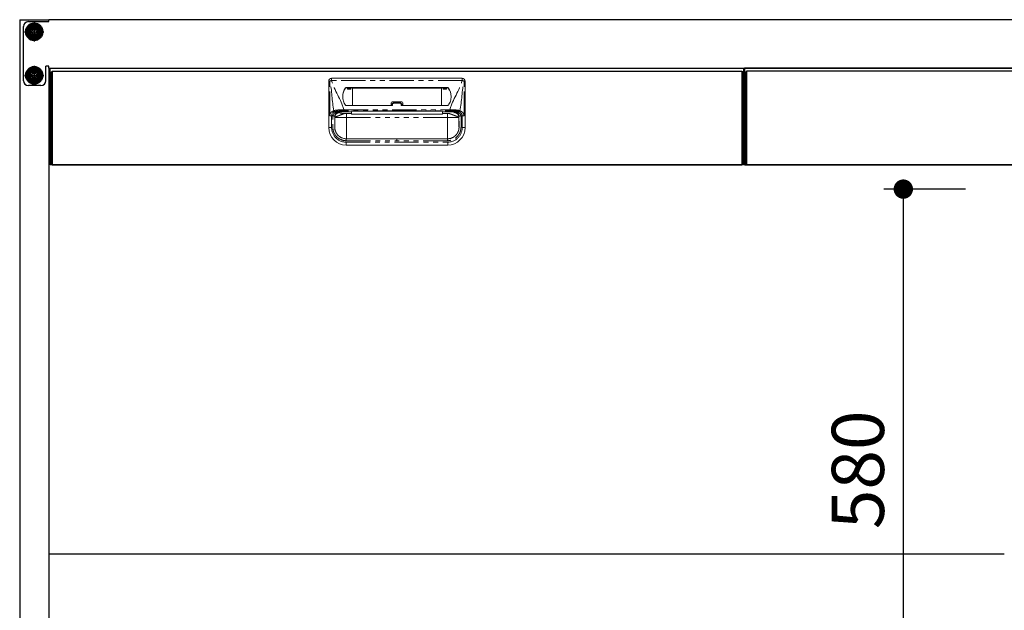
# Model space of a CAD drawing. Units: millimetres. Extents: x 1180 to 7453, y 1022 to 5255.
# Drawn here: x 2834 to 3852, y 1640 to 2250 of the extents above; entities that cross this region are included whole.
import ezdxf

# ---------------------------------------------------------------- set-up
doc = ezdxf.new("R2010")
doc.units = ezdxf.units.MM
doc.header["$LTSCALE"] = 20
for name, pattern in [('AM_ISO08W050', [18, 12, -1.5, 3, -1.5]), ('AM_ISO08W050x2', [9, 6, -0.75, 1.5, -0.75]), ('PHANTOM', [2.5, 1.25, -0.25, 0.25, -0.25, 0.25, -0.25])]:
    doc.linetypes.add(name, pattern=pattern)
for name, color, linetype in [('1', 75, 'Continuous'), ('2', 151, 'Continuous'), ('3', 33, 'Continuous'), ('PV', 7, 'Continuous'), ('背板', 156, 'Continuous')]:
    doc.layers.add(name, color=color, linetype=linetype)
for name, color, linetype, lineweight in [('AM_0N', 7, 'Continuous', 50), ('AM_7N', 4, 'AM_ISO08W050', 25), ('dimension', 9, 'Continuous', 9)]:
    doc.layers.add(name, color=color, linetype=linetype, lineweight=lineweight)
doc.dimstyles.new('Standard$0', dxfattribs={"dimscale": 20, "dimtxt": 2.7, "dimasz": 1, "dimexe": 1, "dimexo": 2, "dimgap": 1, "dimtad": 1, "dimdec": 4, "dimdsep": 46, "dimtxsty": 'Standard', "dimblk": 'DOT', "dimcen": 0, "dimazin": 2, "dimtm": 1e-09, "dimtfac": 1, "dimtdec": 4, "dimtmove": 0, "dimatfit": 1, "dimldrblk": 'OPEN30', "dimfxl": 1, "dimtolj": 1, "dimarcsym": 0})

# ---------------------------------------------------------------- blocks, each defined once
blk = doc.blocks.new('_Dot')
at = {"color": 0, "linetype": 'ByBlock', "lineweight": -2}
blk.add_line((-0.5, 0), (-1, 0), dxfattribs=at)
at = {"color": 0, "linetype": 'ByBlock', "const_width": 0.5}
blk.add_lwpolyline([(-0.25, 0, 1), (0.25, 0, 1)], format="xyb", close=True, dxfattribs=at)
blk = doc.blocks.new('*D78')
at = {"layer": 'Defpoints', "color": 0, "ltscale": 8, "transparency": 16777216}
for p in [(0, 580), (-104.4, 0), (69.6, 0)]:
    blk.add_point(p, dxfattribs=at)
at = {"layer": 'dimension', "color": 0, "lineweight": -2, "ltscale": 8, "transparency": 16777216}
for p, q in [((-40, 580), (-124.4, 580)), ((-104.4, 560), (-104.4, 20)), ((29.6, 0), (-124.4, 0))]:
    blk.add_line(p, q, dxfattribs=at)
at = {"layer": 'dimension', "color": 0, "lineweight": -2, "ltscale": 8, "transparency": 16777216, "xscale": 20, "yscale": 20, "zscale": 20}
for p, rotation in [((-104.4, 580), 90), ((-104.4, 0), 270)]:
    blk.add_blockref('_Dot', p, dxfattribs=dict(at, rotation=rotation))
at = {"layer": 'dimension', "color": 0, "ltscale": 8, "transparency": 16777216, "insert": (-151.4, 290), "char_height": 54, "attachment_point": 5, "rotation": 90}
blk.add_mtext('\\A1;580', dxfattribs=at)
blk = doc.blocks.new('_Open30')
at = {"color": 0, "linetype": 'ByBlock', "lineweight": -2}
for p, q in [((-1, 0.268), (0, 0)), ((0, 0), (-1, -0.268)), ((0, 0), (-1, 0))]:
    blk.add_line(p, q, dxfattribs=at)
blk = doc.blocks.new('A$C19DF283F')
at = {"ltscale": 8}
blk.add_line((0, 100), (717, 100), dxfattribs=at)
for p, q in [((1, 96), (1, 1)), ((1, 96), (2, 96)), ((2, 97), (715, 97)), ((2, 97), (2, 0)), ((715, 97), (715, 0)), ((716, 96), (715, 96)), ((716, 96), (716, 1)), ((1, 1), (2, 1)), ((715, 1), (716, 1)), ((2, 0), (715, 0))]:
    blk.add_line(p, q)
at = {"color": 7, "linetype": 'Continuous', "lineweight": 15}
for p, q in [((288, 38.5), (288, 86.5)), ((426, 89.5), (291, 89.5)), ((429, 38.5), (429, 86.5)), ((411.2, 79.8), (305.8, 79.8)), ((312.5, 79.5), (305.8, 79.5)), ((306.8, 79.5), (307.3, 79.3)), ((307.3, 78.1), (310.7, 78.1)), ((311.3, 79.5), (310.8, 79.3)), ((312.5, 79.3), (312.5, 79.5)), ((312.5, 61.5), (312.5, 79.3)), ((404.5, 79.3), (312.5, 79.3)), ((404.5, 79.5), (411.2, 79.5)), ((404.5, 79.3), (404.5, 79.5)), ((404.5, 61.5), (404.5, 79.3)), ((405.7, 79.5), (406.2, 79.3)), ((409.7, 78.1), (406.3, 78.1)), ((410.2, 79.5), (409.7, 79.3)), ((305.7, 61.5), (354, 61.5)), ((352.5, 64), (352.5, 61.5)), ((353.5, 65), (363.5, 65)), ((353.5, 62.2), (353.5, 61.5)), ((355.5, 64.2), (361.5, 64.2)), ((411.3, 61.5), (363, 61.5)), ((363.5, 62.2), (363.5, 61.5)), ((364.5, 64), (364.5, 61.5)), ((311.5, 53), (306.3, 53)), ((311.5, 55.4), (311.5, 55.4)), ((311.5, 55), (311.5, 53)), ((311.5, 52.4), (311.5, 53)), ((311.5, 52.4), (405.5, 52.4)), ((358.5, 55.4), (405.5, 55.4)), ((405.5, 55.4), (405.5, 55.4)), ((405.5, 55), (405.5, 53)), ((405.5, 53), (410.7, 53)), ((405.5, 52.4), (405.5, 53)), ((426, 50.7), (424.7, 50.7)), ((419.1, 30.4), (419.6, 30.9)), ((419.6, 30.9), (419.2, 30.5)), ((300.8, 28.3), (299.9, 28.8)), ((306, 20.5), (411, 20.5)), ((358.5, 27), (306.2, 27)), ((358.5, 27), (410.7, 27))]:
    blk.add_line(p, q, dxfattribs=at)
at = {"color": 8, "linetype": 'PHANTOM', "lineweight": 0}
for p, q in [((288, 86.5), (289, 86.5)), ((289, 50.7), (289, 86.5)), ((291, 87.2), (291, 89.5)), ((426, 87.2), (291, 87.2)), ((426, 87.2), (426, 89.5)), ((428, 50.7), (428, 86.5)), ((429, 86.5), (428, 86.5)), ((305.3, 79.6), (305.3, 79.3)), ((305.8, 79.5), (305.8, 79.8)), ((307.3, 79.3), (310.8, 79.3)), ((409.7, 79.3), (406.2, 79.3)), ((411.2, 79.5), (411.2, 79.8)), ((411.7, 79.6), (411.7, 79.3)), ((354, 61.5), (354, 62.3)), ((355.5, 64.2), (355.5, 63.8)), ((361.5, 63.8), (355.5, 63.8)), ((361.5, 64.2), (361.5, 63.8)), ((363, 61.5), (363, 62.3)), ((299.2, 55), (299.2, 55)), ((299.2, 55), (299.3, 54.1)), ((303.3, 55), (311.5, 55)), ((303.7, 55.7), (303.7, 57)), ((303.7, 57), (413.3, 57)), ((358.5, 55.7), (303.7, 55.7)), ((306.3, 53), (306.3, 49)), ((358.5, 55.7), (413.3, 55.7)), ((358.5, 55.4), (358.5, 55.4)), ((413.7, 55), (405.5, 55)), ((410.7, 53), (410.7, 49)), ((413.3, 55.7), (413.3, 57)), ((417.8, 55), (417.7, 54.1)), ((417.8, 55), (417.8, 55)), ((291, 38.5), (291, 50.7)), ((294.2, 50), (294.2, 39)), ((294.3, 49.1), (294.2, 50)), ((294.3, 49), (294.3, 49.1)), ((306.3, 49), (358.5, 49)), ((410.7, 49), (358.5, 49)), ((422.7, 50), (422.7, 39)), ((422.7, 49.1), (422.7, 50)), ((422.7, 49), (422.7, 49.1)), ((426, 38.5), (426, 50.7)), ((288, 38.5), (291, 38.5)), ((429, 38.5), (426, 38.5)), ((306, 23.5), (411, 23.5)), ((306, 20.5), (306, 23.5)), ((306.2, 25), (358.5, 25)), ((410.7, 25), (358.5, 25)), ((411, 20.5), (411, 23.5))]:
    blk.add_line(p, q, dxfattribs=at)
at = {"ltscale": 8}
blk.add_lwpolyline([(0, 100), (717, 100), (717, 0), (0, 0)], close=True, dxfattribs=at)
at = {"color": 7, "linetype": 'Continuous', "lineweight": 15, "flags": 128}
blk.add_lwpolyline([(311.5, 55.4), (321.9, 55.4), (358.5, 55.4)], dxfattribs=at)
at = {"color": 8, "linetype": 'PHANTOM', "lineweight": 0, "flags": 128}
for points in [[(358.5, 55.4), (356.5, 55.4), (348.5, 55.4), (316.5, 55.4), (311.5, 55.4)], [(358.5, 55.4), (360.5, 55.4), (368.5, 55.4), (400.5, 55.4), (405.5, 55.4)]]:
    blk.add_lwpolyline(points, dxfattribs=at)
at = {"color": 7, "linetype": 'Continuous', "lineweight": 15}
for centre, radius, start, end in [((291, 86.5), 3, 90, 180), ((426, 86.5), 3, 0, 90), ((316.9, 71), 14.4, 143.3282, 181.2597), ((316.9, 70.7), 14.4, 143.3322, 179.4707), ((305.8, 79.3), 0.504, 89.8016, 143.1606), ((305.8, 79), 0.504, 89.8014, 143.1612), ((411.2, 79.3), 0.504, 36.8394, 90.1984), ((411.2, 79), 0.504, 36.8388, 90.1986), ((400.1, 71), 14.4, 358.7403, 36.6718), ((400.1, 70.7), 14.4, 0.5293, 36.6678), ((305.7, 62), 0.5, 216.5681, 270), ((353.5, 64), 1, 90, 180), ((363.5, 64), 1, 0, 90), ((411.3, 62), 0.5, 270, 323.4319), ((306, 38.5), 18, 180, 270), ((411, 38.5), 18, 270, 0)]:
    blk.add_arc(centre, radius, start, end, dxfattribs=at)
at = {"color": 8, "linetype": 'PHANTOM', "lineweight": 0}
for centre, radius, start, end in [((293.7, 75.8), 11.7, 103.5672, 113.7361), ((423.3, 75.8), 11.7, 66.2639, 76.4328), ((353.9, 61.7), 0.66, 79.6224, 125.258), ((363.1, 61.7), 0.66, 54.742, 100.3776), ((298.3, 56.5), 1.14, 169.9652, 230.9766), ((418.7, 56.5), 1.14, 309.0234, 10.0348), ((306, 38.5), 15, 180, 270), ((411, 38.5), 15, 270, 0)]:
    blk.add_arc(centre, radius, start, end, dxfattribs=at)
at = {"color": 7, "linetype": 'Continuous', "lineweight": 15}
for centre, start_param, end_param in [((307.3, 77.2), -1.128751, -0.01188), ((310.8, 77.2), 0.01188, 1.128751), ((406.2, 77.2), -1.128751, -0.01188), ((409.7, 77.2), 0.01188, 1.128751)]:
    blk.add_ellipse(centre, major_axis=(0, 2.1), ratio=0.026186, start_param=start_param, end_param=end_param, dxfattribs=at)
at = {"ltscale": 8}
blk.add_ellipse((717, 72), major_axis=(0, 5), ratio=0.2, start_param=3.141593, end_param=6.283185, dxfattribs=at)
at = {"color": 8, "linetype": 'PHANTOM', "lineweight": 0}
for points in [[(293.3, 56), (291.2, 65.8), (291.6, 76.8), (289, 86.5)], [(423.7, 56), (425.8, 65.8), (425.4, 76.8), (428, 86.5)], [(298.5, 55.6), (298.5, 55.6), (298.5, 55.6), (298.5, 55.6)], [(299.2, 55), (299.2, 55.2), (299.2, 55.5), (299.2, 55.7)], [(303.3, 55), (301.9, 55), (300.6, 55), (299.2, 55)], [(413.7, 55), (415.1, 55), (416.4, 55), (417.8, 55)], [(418.5, 55.6), (418.5, 55.6), (418.5, 55.6), (418.5, 55.6)]]:
    blk.add_open_spline(points, degree=3, dxfattribs=at)
for points, knots in [([(303.7, 57), (303.7, 57.1), (303.7, 57.2), (303.6, 57.3), (300.9, 67.6), (293.7, 76.8), (291, 87.2)], [0.6781454, 0.6781454, 0.6781454, 0.6781454, 0.6811088, 0.6811088, 0.6811088, 1, 1, 1, 1]), ([(413.3, 57), (413.3, 57.1), (413.3, 57.2), (413.4, 57.3), (416.1, 67.6), (423.3, 76.8), (426, 87.2)], [0.6781454, 0.6781454, 0.6781454, 0.6781454, 0.6811088, 0.6811088, 0.6811088, 1, 1, 1, 1]), ([(354, 62.3), (354, 62.5), (354, 62.7), (354.2, 63.1), (354.3, 63.2), (354.5, 63.4), (354.6, 63.5), (354.8, 63.6), (354.8, 63.6), (355, 63.7), (355.1, 63.7), (355.3, 63.8), (355.4, 63.8), (355.5, 63.8)], [0, 0, 0, 0, 0.25, 0.25, 0.5, 0.5, 0.625, 0.625, 0.75, 0.75, 0.875, 0.875, 1, 1, 1, 1]), ([(363, 62.3), (363, 62.5), (363, 62.7), (362.8, 63.1), (362.7, 63.2), (362.5, 63.4), (362.4, 63.5), (362.2, 63.6), (362.2, 63.6), (362, 63.7), (361.9, 63.7), (361.7, 63.8), (361.6, 63.8), (361.5, 63.8)], [0, 0, 0, 0, 0.25, 0.25, 0.5, 0.5, 0.625, 0.625, 0.75, 0.75, 0.875, 0.875, 1, 1, 1, 1]), ([(289, 50.7), (289, 51.3), (289.2, 52), (289.6, 53.2), (290, 53.7), (290.8, 54.5), (291.2, 54.9), (292.3, 55.5), (292.8, 55.7), (293.3, 56)], [0, 0, 0, 0, 0.25, 0.25, 0.5, 0.5, 0.75, 0.75, 1, 1, 1, 1]), ([(298.5, 55.6), (298.5, 55.6), (298.5, 55.6), (298.5, 55.6), (298.4, 55.6), (298.4, 55.6), (298.3, 55.5), (298.2, 55.5), (298.1, 55.5), (297.9, 55.5), (297.7, 55.4), (297.3, 55.3), (296.9, 55.2), (296.3, 55), (296, 54.8), (295.3, 54.6), (295, 54.4), (294.4, 54), (294.2, 53.8), (293.6, 53.3), (293.4, 53.1), (293, 52.6), (292.9, 52.5), (292.7, 52.2), (292.7, 52), (292.5, 51.6), (292.4, 51.4), (292.3, 51.1), (292.3, 50.9), (292.3, 50.7)], [0, 0, 0, 0, 0.007813, 0.007813, 0.015625, 0.015625, 0.03125, 0.03125, 0.0625, 0.0625, 0.125, 0.125, 0.25, 0.25, 0.375, 0.375, 0.5, 0.5, 0.625, 0.625, 0.75, 0.75, 0.8125, 0.8125, 0.875, 0.875, 0.9375, 0.9375, 1, 1, 1, 1]), ([(297.2, 56.7), (296.5, 56.7), (295.8, 56.6), (294.8, 56.4), (294.5, 56.4), (294.1, 56.2), (293.9, 56.2), (293.6, 56.1), (293.5, 56), (293.3, 56)], [0, 0, 0, 0, 0.5, 0.5, 0.75, 0.75, 0.875, 0.875, 1, 1, 1, 1]), ([(293.3, 56), (293.4, 55.9), (293.4, 55.8), (293.5, 55.6), (293.5, 55.5), (293.7, 55.4), (293.7, 55.3), (293.9, 55.2), (293.9, 55.1), (294, 55.1)], [0, 0, 0, 0, 0.25, 0.25, 0.5, 0.5, 0.75, 0.75, 1, 1, 1, 1]), ([(294.3, 50.5), (294.3, 50.9), (294.4, 51.3), (294.5, 51.8), (294.6, 52), (294.7, 52.3), (294.8, 52.5), (295, 52.9), (295.2, 53.2), (295.5, 53.6), (295.6, 53.7), (295.8, 53.9), (295.9, 54), (296.2, 54.3), (296.4, 54.5), (296.8, 54.8), (297, 54.9), (297.5, 55.2), (297.7, 55.3), (298, 55.4), (298.1, 55.4), (298.3, 55.5), (298.3, 55.5), (298.4, 55.5), (298.4, 55.6), (298.5, 55.6), (298.5, 55.6), (298.5, 55.6), (298.5, 55.6), (298.5, 55.6)], [0, 0, 0, 0, 0.125, 0.125, 0.1875, 0.1875, 0.25, 0.25, 0.375, 0.375, 0.4375, 0.4375, 0.5, 0.5, 0.625, 0.625, 0.75, 0.75, 0.875, 0.875, 0.9375, 0.9375, 0.96875, 0.96875, 0.984375, 0.984375, 0.992187, 0.992187, 1, 1, 1, 1]), ([(294.2, 50), (294.2, 50), (294.2, 50), (294.2, 50), (294.2, 50.1), (294.3, 50.3), (294.3, 50.5), (294.4, 51.1), (294.6, 51.9), (295.1, 52.8), (295.7, 53.5), (296.4, 54.2), (297.1, 54.5), (297.7, 54.7), (298.1, 54.8), (298.5, 54.9), (298.8, 55), (299.1, 55), (299.2, 55)], [0, 0, 0, 0, 0.003947, 0.007887, 0.015761, 0.031485, 0.062868, 0.125626, 0.250614, 0.383966, 0.500148, 0.628155, 0.749792, 0.800069, 0.850411, 0.900634, 0.950555, 1, 1, 1, 1]), ([(299.3, 54.1), (298.7, 54.1), (298.1, 53.9), (297.2, 53.6), (296.9, 53.4), (296.3, 53.1), (296, 52.8), (295.6, 52.4), (295.3, 52.1), (295, 51.5), (294.8, 51.2), (294.4, 50.3), (294.3, 49.7), (294.3, 49.1)], [0, 0, 0, 0, 0.25, 0.25, 0.375, 0.375, 0.5, 0.5, 0.625, 0.625, 0.75, 0.75, 1, 1, 1, 1]), ([(303.7, 57), (303.6, 57), (303.4, 57), (303.2, 57), (303, 57), (302.6, 56.9), (302.3, 56.9), (301.5, 56.9), (300.9, 56.9), (299.8, 56.9), (299.3, 56.8), (298.2, 56.8), (297.7, 56.8), (297.2, 56.7)], [0, 0, 0, 0, 0.0625, 0.0625, 0.125, 0.125, 0.25, 0.25, 0.5, 0.5, 0.75, 0.75, 1, 1, 1, 1]), ([(298.5, 55.6), (298.6, 55.6), (298.7, 55.6), (298.8, 55.6), (298.8, 55.6)], [0, 0, 0, 0, 0.500626, 1, 1, 1, 1]), ([(298.8, 55.6), (298.8, 55.6), (298.9, 55.7), (299, 55.7), (299.1, 55.7), (299.2, 55.7), (299.2, 55.7), (299.2, 55.7)], [0, 0, 0, 0, 0.249344, 0.499405, 0.749817, 0.874973, 1, 1, 1, 1]), ([(299.2, 55.7), (300, 55.7), (300.7, 55.7), (302.2, 55.7), (302.9, 55.7), (303.7, 55.7)], [0, 0, 0, 0, 0.5, 0.5, 1, 1, 1, 1]), ([(299.3, 54.1), (299.3, 54), (299.3, 54), (299.3, 53.9), (299.3, 53.9), (299.4, 53.8), (299.4, 53.8), (299.5, 53.7), (299.7, 53.6), (300, 53.6), (300.4, 53.5), (300.8, 53.4), (301.2, 53.3), (301.6, 53.3), (302, 53.2), (302.4, 53.2), (302.8, 53.2), (303.3, 53.1), (303.8, 53.1), (304.1, 53.1), (304.3, 53.1)], [0, 0, 0, 0, 0.063758, 0.127516, 0.161788, 0.197019, 0.233247, 0.270506, 0.359204, 0.445764, 0.53104, 0.615926, 0.664332, 0.712322, 0.760046, 0.807657, 0.855305, 0.903146, 0.951328, 1, 1, 1, 1]), ([(358.5, 55.7), (358.5, 55.7), (358.5, 55.6), (358.5, 55.6), (358.5, 55.5), (358.5, 55.4), (358.5, 55.4)], [0.000096105, 0.000096105, 0.000096105, 0.000096105, 0.002285469, 0.002285469, 0.002285469, 0.004231251, 0.004231251, 0.004231251, 0.004231251]), ([(413.3, 57), (413.4, 57), (413.6, 57), (413.8, 57), (414, 57), (414.4, 56.9), (414.7, 56.9), (415.5, 56.9), (416.1, 56.9), (417.2, 56.9), (417.7, 56.8), (418.8, 56.8), (419.3, 56.8), (419.8, 56.7)], [0, 0, 0, 0, 0.0625, 0.0625, 0.125, 0.125, 0.25, 0.25, 0.5, 0.5, 0.75, 0.75, 1, 1, 1, 1]), ([(417.8, 55.7), (417.6, 55.7), (417.4, 55.7), (417, 55.7), (416.7, 55.7), (416.3, 55.7), (415.9, 55.7), (415.6, 55.7), (415.2, 55.7), (414.8, 55.7), (414.4, 55.7), (413.9, 55.7), (413.5, 55.7), (413.3, 55.7)], [0, 0, 0, 0, 0.083335, 0.16667, 0.250005, 0.333341, 0.416676, 0.500012, 0.583348, 0.666684, 0.75002, 0.87501, 1, 1, 1, 1]), ([(417.5, 53.7), (417.6, 53.8), (417.6, 53.8), (417.7, 53.9), (417.7, 53.9), (417.7, 54), (417.7, 54), (417.7, 54.1)], [0, 0, 0, 0, 0.5, 0.5, 0.75, 0.75, 1, 1, 1, 1]), ([(422.7, 49.1), (422.7, 49.1), (422.7, 49.1), (422.7, 49.1), (422.7, 49.1), (422.7, 49.1), (422.7, 49.2), (422.7, 49.2), (422.7, 49.3), (422.6, 49.5), (422.6, 49.7), (422.6, 49.8), (422.5, 50.3), (422.4, 50.6), (422.2, 51.2), (422, 51.5), (421.7, 52.1), (421.4, 52.4), (421, 52.8), (420.7, 53.1), (420.1, 53.4), (419.8, 53.6), (418.9, 53.9), (418.3, 54.1), (417.7, 54.1)], [0, 0, 0, 0, 0.000977, 0.000977, 0.001953, 0.003906, 0.007813, 0.015625, 0.03125, 0.0625, 0.0625, 0.125, 0.125, 0.25, 0.25, 0.375, 0.375, 0.5, 0.5, 0.625, 0.625, 0.75, 0.75, 1, 1, 1, 1]), ([(418.2, 55.6), (418.2, 55.6), (418.1, 55.7), (418, 55.7), (417.9, 55.7), (417.8, 55.7), (417.8, 55.7)], [0, 0, 0, 0, 0.274732, 0.534174, 0.776419, 1, 1, 1, 1]), ([(417.8, 55.7), (417.8, 55.6), (417.8, 55.3), (417.8, 55.1), (417.8, 55)], [0, 0, 0, 0, 0.516567, 1, 1, 1, 1]), ([(417.8, 55), (417.8, 55), (418, 55), (418.2, 55), (418.4, 54.9), (418.5, 54.9), (418.8, 54.9), (419, 54.8), (419.3, 54.7), (419.5, 54.7), (419.8, 54.6), (420.1, 54.4), (420.3, 54.3), (420.6, 54.1), (420.8, 54), (421, 53.8), (421.2, 53.6), (421.3, 53.5), (421.5, 53.2), (421.7, 53), (421.9, 52.8), (422, 52.5), (422.2, 52.3), (422.3, 52), (422.4, 51.8), (422.5, 51.7), (422.5, 51.5), (422.5, 51.4), (422.6, 51.4), (422.6, 51.2), (422.6, 51), (422.7, 50.8), (422.7, 50.6), (422.7, 50.4), (422.7, 50.3), (422.7, 50.2), (422.7, 50), (422.7, 50)], [0, 0, 0, 0, 0.025193, 0.05021, 0.074735, 0.098533, 0.121845, 0.161395, 0.19911, 0.225412, 0.251274, 0.301823, 0.351974, 0.376718, 0.401271, 0.450824, 0.487894, 0.512608, 0.524973, 0.599585, 0.625354, 0.638237, 0.703172, 0.741742, 0.754628, 0.780421, 0.799839, 0.806323, 0.820646, 0.834984, 0.863826, 0.892712, 0.931245, 0.936117, 0.95094, 0.97588, 1, 1, 1, 1]), ([(418.5, 55.6), (418.4, 55.6), (418.3, 55.6), (418.2, 55.6), (418.2, 55.6)], [0, 0, 0, 0, 0.511642, 1, 1, 1, 1]), ([(418.5, 55.6), (418.5, 55.6), (418.5, 55.6), (418.5, 55.6), (418.6, 55.6), (418.6, 55.6), (418.7, 55.5), (418.8, 55.5), (418.9, 55.5), (419.1, 55.5), (419.3, 55.4), (419.7, 55.3), (420.1, 55.2), (420.7, 55), (421, 54.8), (421.7, 54.6), (422, 54.4), (422.6, 54), (422.8, 53.8), (423.4, 53.3), (423.6, 53.1), (424, 52.6), (424.1, 52.5), (424.3, 52.2), (424.3, 52), (424.5, 51.6), (424.6, 51.4), (424.7, 51.1), (424.7, 50.9), (424.7, 50.7)], [0, 0, 0, 0, 0.007813, 0.007813, 0.015625, 0.015625, 0.03125, 0.03125, 0.0625, 0.0625, 0.125, 0.125, 0.25, 0.25, 0.375, 0.375, 0.5, 0.5, 0.625, 0.625, 0.75, 0.75, 0.8125, 0.8125, 0.875, 0.875, 0.9375, 0.9375, 1, 1, 1, 1]), ([(422.7, 50.5), (422.7, 50.9), (422.6, 51.3), (422.5, 51.8), (422.4, 52), (422.3, 52.3), (422.2, 52.5), (422, 52.9), (421.8, 53.2), (421.5, 53.6), (421.4, 53.7), (421.2, 53.9), (421.1, 54), (420.8, 54.3), (420.6, 54.5), (420.2, 54.8), (420, 54.9), (419.5, 55.2), (419.3, 55.3), (419, 55.4), (418.9, 55.4), (418.7, 55.5), (418.7, 55.5), (418.6, 55.5), (418.6, 55.6), (418.5, 55.6), (418.5, 55.6), (418.5, 55.6), (418.5, 55.6), (418.5, 55.6)], [0, 0, 0, 0, 0.125, 0.125, 0.1875, 0.1875, 0.25, 0.25, 0.375, 0.375, 0.4375, 0.4375, 0.5, 0.5, 0.625, 0.625, 0.75, 0.75, 0.875, 0.875, 0.9375, 0.9375, 0.96875, 0.96875, 0.984375, 0.984375, 0.992187, 0.992187, 1, 1, 1, 1]), ([(419.8, 56.7), (420.5, 56.7), (421.2, 56.6), (422.2, 56.4), (422.5, 56.4), (422.9, 56.2), (423.1, 56.2), (423.4, 56.1), (423.5, 56), (423.7, 56)], [0, 0, 0, 0, 0.5, 0.5, 0.75, 0.75, 0.875, 0.875, 1, 1, 1, 1]), ([(423, 55.1), (423.1, 55.2), (423.3, 55.3), (423.5, 55.6), (423.6, 55.8), (423.7, 56)], [0, 0, 0, 0, 0.5, 0.5, 1, 1, 1, 1]), ([(423.7, 56), (423.8, 55.9), (424.1, 55.8), (424.5, 55.6), (424.9, 55.4), (425.4, 55.1), (426, 54.7), (426.6, 54.1), (427.2, 53.4), (427.5, 52.7), (427.7, 52.2), (427.8, 51.8), (427.9, 51.4), (428, 51), (428, 50.8), (428, 50.7)], [0, 0, 0, 0, 0.084459, 0.136345, 0.206846, 0.268492, 0.401377, 0.521571, 0.645216, 0.762849, 0.811711, 0.859413, 0.906389, 0.953096, 1, 1, 1, 1]), ([(291, 50.7), (290.6, 50.7), (290.3, 50.7), (289.6, 50.7), (289.3, 50.7), (289, 50.7)], [0, 0, 0, 0, 0.5, 0.5, 1, 1, 1, 1]), ([(306.2, 25), (304.8, 25), (303.3, 25.2), (300.4, 26.2), (299.1, 26.8), (297.3, 28.2), (296.8, 28.7), (295.7, 29.7), (295.2, 30.3), (294.6, 31.2), (294.4, 31.5), (294, 32.2), (293.8, 32.5), (293.3, 33.5), (293.1, 34.2), (292.6, 35.6), (292.5, 36.3), (292.3, 37.4), (292.3, 37.8), (292.3, 38.3), (292.2, 38.5), (292.2, 38.8), (292.2, 38.9), (292.2, 39.1), (292.2, 39.1), (292.2, 39.5), (292.2, 39.8), (292.2, 40.5), (292.2, 40.8), (292.2, 41.7), (292.2, 42.4), (292.2, 44.2), (292.2, 45.5), (292.2, 47.4), (292.2, 48), (292.2, 49), (292.2, 49.3), (292.2, 49.7), (292.2, 49.9), (292.2, 50.1), (292.2, 50.2), (292.3, 50.4), (292.3, 50.5), (292.3, 50.7)], [0, 0, 0, 0, 0.125, 0.125, 0.25, 0.25, 0.3125, 0.3125, 0.375, 0.375, 0.40625, 0.40625, 0.4375, 0.4375, 0.5, 0.5, 0.5625, 0.5625, 0.59375, 0.59375, 0.609375, 0.609375, 0.617188, 0.617188, 0.625, 0.625, 0.65625, 0.65625, 0.6875, 0.6875, 0.75, 0.75, 0.875, 0.875, 0.9375, 0.9375, 0.96875, 0.96875, 0.984375, 0.984375, 0.992188, 0.992188, 1, 1, 1, 1]), ([(294.3, 50.5), (294.3, 50.4), (294.2, 50.3), (294.2, 50.1), (294.2, 50.1), (294.2, 49.9), (294.2, 49.7), (294.2, 49.3), (294.2, 49), (294.2, 48), (294.2, 47.4), (294.2, 45.5), (294.2, 44.2), (294.2, 42.4), (294.2, 41.7), (294.2, 40.8), (294.2, 40.5), (294.2, 39.8), (294.2, 39.5), (294.2, 39.2), (294.2, 39.1), (294.2, 38.9), (294.2, 38.8), (294.2, 38.6), (294.3, 38.4), (294.3, 38), (294.3, 37.6), (294.4, 36.7), (294.6, 36.1), (295, 34.9), (295.2, 34.3), (295.6, 33.4), (295.8, 33.1), (296.1, 32.6), (296.3, 32.3), (296.8, 31.5), (297.2, 31), (298.1, 30.1), (298.6, 29.7), (300.1, 28.6), (301.3, 28), (303.7, 27.2), (305, 27), (306.2, 27)], [0, 0, 0, 0, 0.007812, 0.007812, 0.015625, 0.015625, 0.03125, 0.03125, 0.0625, 0.0625, 0.125, 0.125, 0.25, 0.25, 0.3125, 0.3125, 0.34375, 0.34375, 0.375, 0.375, 0.382813, 0.382813, 0.390625, 0.390625, 0.40625, 0.40625, 0.4375, 0.4375, 0.5, 0.5, 0.5625, 0.5625, 0.59375, 0.59375, 0.625, 0.625, 0.6875, 0.6875, 0.75, 0.75, 0.875, 0.875, 1, 1, 1, 1]), ([(294.3, 49), (294.3, 48.9), (294.3, 48.7), (294.3, 48.3), (294.3, 48), (294.3, 47.7), (294.3, 47.4), (294.3, 47.1), (294.3, 46.7), (294.3, 46.4), (294.3, 46.1), (294.3, 45.8), (294.3, 45.5), (294.3, 44.7), (294.3, 43.4), (294.3, 41.9), (294.3, 40.6), (294.3, 39.9), (294.3, 39.6), (294.3, 39.4), (294.3, 39.2), (294.3, 39.1), (294.3, 39.1), (294.3, 39), (294.2, 39), (294.2, 39)], [0, 0, 0, 0, 0.020897, 0.041711, 0.062465, 0.08318, 0.10388, 0.124587, 0.145325, 0.166116, 0.186983, 0.207948, 0.229033, 0.25026, 0.375576, 0.500065, 0.62478, 0.749919, 0.78593, 0.821658, 0.857214, 0.892712, 0.928267, 0.963992, 1, 1, 1, 1]), ([(424.7, 50.7), (424.7, 50.6), (424.7, 50.4), (424.8, 50.1), (424.8, 49.8), (424.8, 49.4), (424.8, 48.9), (424.8, 48.3), (424.8, 47.4), (424.8, 46.2), (424.8, 44.6), (424.8, 42.9), (424.8, 41.1), (424.8, 39.7), (424.8, 38.7), (424.7, 38), (424.6, 36.7), (424.2, 34.9), (423.4, 32.8), (422.2, 30.9), (420.8, 29.2), (419.1, 27.7), (417.2, 26.5), (415.6, 25.8), (414.4, 25.5), (413.7, 25.3), (413, 25.2), (412.2, 25.1), (411.5, 25), (411, 25), (410.7, 25)], [0, 0, 0, 0, 0.007337, 0.015746, 0.025233, 0.035801, 0.051796, 0.06779, 0.086631, 0.131816, 0.177208, 0.22786, 0.283879, 0.339898, 0.356613, 0.371545, 0.40427, 0.470536, 0.536611, 0.602804, 0.668981, 0.735111, 0.801354, 0.867422, 0.889518, 0.911531, 0.933523, 0.955557, 0.977696, 1, 1, 1, 1]), ([(410.7, 27), (410.9, 27), (411.1, 27), (411.4, 27), (411.8, 27), (412.2, 27.1), (412.9, 27.2), (413.7, 27.3), (414.9, 27.7), (416.3, 28.3), (417.9, 29.3), (419.3, 30.5), (420.4, 31.7), (421.1, 32.9), (421.5, 33.7), (421.9, 34.5), (422.2, 35.5), (422.5, 36.4), (422.6, 37.2), (422.7, 37.8), (422.7, 38.2), (422.8, 38.7), (422.8, 39.2), (422.8, 39.7), (422.8, 40.3), (422.8, 41.4), (422.8, 42.7), (422.8, 43.9), (422.8, 44.8), (422.8, 45.8), (422.8, 46.8), (422.8, 47.8), (422.8, 48.6), (422.8, 49.2), (422.8, 49.6), (422.8, 49.8), (422.8, 50), (422.8, 50.2), (422.7, 50.4), (422.7, 50.5)], [0, 0, 0, 0, 0.010288, 0.021802, 0.034484, 0.048275, 0.063114, 0.103089, 0.126078, 0.192337, 0.251828, 0.309851, 0.377522, 0.409596, 0.440699, 0.469345, 0.503439, 0.53832, 0.566386, 0.578316, 0.597204, 0.61104, 0.628996, 0.641782, 0.659671, 0.690757, 0.75293, 0.783385, 0.815029, 0.841099, 0.877107, 0.913903, 0.939685, 0.961376, 0.97051, 0.977334, 0.984201, 0.9911, 1, 1, 1, 1]), ([(422.7, 39), (422.7, 39), (422.7, 39.1), (422.7, 39.9), (422.7, 41.7), (422.7, 44.5), (422.7, 47), (422.7, 48.3), (422.7, 49)], [0, 0, 0, 0, 0.1241255, 0.248251, 0.4965019, 0.7447529, 0.8688784, 0.9930039, 0.9930039, 0.9930039, 0.9930039]), ([(426, 50.7), (426.3, 50.7), (426.7, 50.7), (427.4, 50.7), (427.7, 50.7), (428, 50.7)], [0, 0, 0, 0, 0.5, 0.5, 1, 1, 1, 1]), ([(306.2, 25), (306.2, 25.2), (306.2, 25.5), (306.2, 26), (306.2, 26.2), (306.2, 26.6), (306.2, 26.8), (306.2, 27), (306.2, 27), (306.2, 27)], [0, 0, 0, 0, 0.25, 0.25, 0.5, 0.5, 0.75, 0.75, 1, 1, 1, 1]), ([(358.5, 25), (358.5, 25.2), (358.5, 25.5), (358.5, 26), (358.5, 26.2), (358.5, 26.6), (358.5, 26.8), (358.5, 27), (358.5, 27), (358.5, 27)], [0, 0, 0, 0, 0.25, 0.25, 0.5, 0.5, 0.75, 0.75, 1, 1, 1, 1]), ([(410.7, 27), (410.7, 27), (410.7, 27), (410.7, 26.8), (410.7, 26.6), (410.7, 26.2), (410.7, 26), (410.7, 25.5), (410.7, 25.2), (410.7, 25)], [0, 0, 0, 0, 0.25, 0.25, 0.5, 0.5, 0.75, 0.75, 1, 1, 1, 1])]:
    blk.add_open_spline(points, degree=3, knots=knots, dxfattribs=at)
at = {"ltscale": 8}
blk.add_open_spline([(717, 69.1), (717, 69.4), (717.1, 69.7), (717.2, 71), (717.2, 72.1), (717.1, 73.8), (717.1, 74.4), (717, 74.9)], degree=3, knots=[4.053331, 4.053331, 4.053331, 4.053331, 4.3139, 4.3139, 4.93643, 4.93643, 5.371447, 5.371447, 5.371447, 5.371447], dxfattribs=at)
at = {"color": 7, "linetype": 'Continuous', "lineweight": 15}
for points, knots in [([(302.5, 70.7), (302.5, 69.1), (302.7, 67.5), (303.4, 65.2), (303.7, 64.5), (304.4, 63.1), (304.9, 62.4), (305.3, 61.7)], [0, 0, 0, 0, 0.5, 0.5, 0.75, 0.75, 1, 1, 1, 1]), ([(355.5, 64.2), (355.4, 64.2), (355.2, 64.1), (355, 64.1), (354.9, 64.1), (354.6, 64), (354.5, 63.9), (354.3, 63.8), (354.2, 63.7), (354, 63.5), (353.9, 63.4), (353.8, 63.2), (353.7, 63.1), (353.6, 62.7), (353.5, 62.5), (353.5, 62.2)], [0, 0, 0, 0, 0.125, 0.125, 0.25, 0.25, 0.375, 0.375, 0.5, 0.5, 0.625, 0.625, 0.75, 0.75, 1, 1, 1, 1]), ([(361.5, 64.2), (361.6, 64.2), (361.8, 64.1), (362, 64.1), (362.1, 64.1), (362.4, 64), (362.5, 63.9), (362.7, 63.8), (362.8, 63.7), (363, 63.5), (363.1, 63.4), (363.2, 63.2), (363.3, 63.1), (363.4, 62.7), (363.5, 62.5), (363.5, 62.2)], [0, 0, 0, 0, 0.125, 0.125, 0.25, 0.25, 0.375, 0.375, 0.5, 0.5, 0.625, 0.625, 0.75, 0.75, 1, 1, 1, 1]), ([(414.5, 70.7), (414.5, 69.1), (414.3, 67.5), (413.6, 65.2), (413.3, 64.5), (412.6, 63.1), (412.1, 62.4), (411.7, 61.7)], [0, 0, 0, 0, 0.5, 0.5, 0.75, 0.75, 1, 1, 1, 1]), ([(294, 55.1), (293.4, 54.9), (293, 54.6), (292.2, 53.9), (291.9, 53.5), (291.4, 52.7), (291.3, 52.3), (291.1, 51.5), (291, 51.1), (291, 50.7)], [0, 0, 0, 0, 0.25, 0.25, 0.5, 0.5, 0.75, 0.75, 1, 1, 1, 1]), ([(294, 55.1), (294.5, 55.3), (295.1, 55.4), (296.3, 55.6), (296.9, 55.6), (297.6, 55.6)], [0, 0, 0, 0, 0.5, 0.5, 1, 1, 1, 1]), ([(304.3, 53.1), (304.3, 53.1), (304.3, 53), (304.3, 53), (304.3, 53), (304.3, 53), (304.2, 53), (304.2, 53), (304, 53), (303.9, 52.9), (303.8, 52.9), (303.7, 52.8), (303.5, 52.8), (303.3, 52.7), (303, 52.6), (302.7, 52.5), (302.3, 52.3), (302, 52.2), (301.7, 52.1), (301.3, 51.9), (300.6, 51.7), (300.1, 51.5), (299.5, 51.2), (299.1, 51.1), (298.8, 51), (298.5, 50.9), (298.2, 50.8), (298, 50.7), (297.7, 50.6), (297.5, 50.5), (297.4, 50.5), (297.3, 50.5), (297.3, 50.5), (297.3, 50.4), (297.3, 50.4), (297.2, 50.4), (297.2, 50.4), (297.2, 50.4), (297, 50.4), (296.7, 50.2), (296.3, 50.1), (295.9, 49.9), (295.6, 49.8), (295.3, 49.7), (295, 49.5), (294.8, 49.4), (294.6, 49.3), (294.5, 49.3), (294.4, 49.2), (294.4, 49.1), (294.3, 49.1), (294.3, 49.1)], [0, 0, 0, 0, 0.001195, 0.001446, 0.001698, 0.001888, 0.00376, 0.009173, 0.017337, 0.025287, 0.032742, 0.039701, 0.046158, 0.065672, 0.085457, 0.105157, 0.125446, 0.145812, 0.166154, 0.197185, 0.228174, 0.291575, 0.323623, 0.355742, 0.37696, 0.39808, 0.419234, 0.440394, 0.462144, 0.487885, 0.496327, 0.499628, 0.500981, 0.502334, 0.503687, 0.50504, 0.506393, 0.507745, 0.509436, 0.552883, 0.596061, 0.638905, 0.68135, 0.723335, 0.764802, 0.805695, 0.845965, 0.885567, 0.924462, 0.962615, 1, 1, 1, 1]), ([(311.5, 55), (311.5, 55.1), (311.5, 55.2), (311.5, 55.3), (311.5, 55.3)], [0, 0, 0, 0, 0.893771, 1, 1, 1, 1]), ([(405.5, 55), (405.5, 55.1), (405.5, 55.2), (405.5, 55.3), (405.5, 55.3)], [0, 0, 0, 0, 0.893771, 1, 1, 1, 1]), ([(422.7, 49.1), (422.7, 49.1), (422.7, 49.1), (422.6, 49.1), (422.6, 49.2), (422.5, 49.2), (422.5, 49.3), (422.3, 49.4), (422.2, 49.4), (421.9, 49.5), (421.7, 49.7), (421.3, 49.8), (420.9, 50), (420.4, 50.2), (420, 50.3), (419.8, 50.4), (419.8, 50.4), (419.7, 50.4), (419.7, 50.4), (419.7, 50.4), (419.7, 50.5), (419.7, 50.5), (419.6, 50.5), (419.5, 50.5), (419.2, 50.6), (418.8, 50.7), (418.5, 50.9), (418.2, 51), (417.9, 51.1), (417.7, 51.2), (417.4, 51.3), (417, 51.4), (416.6, 51.6), (416.2, 51.8), (415.7, 51.9), (415.3, 52.1), (414.8, 52.3), (414.5, 52.4), (414.2, 52.5), (414.1, 52.5), (413.9, 52.6), (413.8, 52.6), (413.7, 52.7), (413.5, 52.7), (413.4, 52.8), (413.1, 52.9), (412.9, 53), (412.8, 53), (412.7, 53), (412.7, 53), (412.7, 53), (412.7, 53), (412.7, 53)], [0, 0, 0, 0, 0.01886, 0.040619, 0.065359, 0.093178, 0.1242, 0.158578, 0.196292, 0.237246, 0.281418, 0.328732, 0.379204, 0.433391, 0.490671, 0.492363, 0.493715, 0.495067, 0.496419, 0.49777, 0.499121, 0.500471, 0.503771, 0.512199, 0.54912, 0.580844, 0.601979, 0.623098, 0.644285, 0.66568, 0.68706, 0.708454, 0.740207, 0.771892, 0.802878, 0.833955, 0.864465, 0.89484, 0.903256, 0.911657, 0.920014, 0.928284, 0.93665, 0.945671, 0.95423, 0.970945, 0.989784, 0.998047, 0.99825, 0.998516, 0.998779, 1, 1, 1, 1]), ([(419.4, 55.6), (419.3, 55.6), (419, 55.7), (418.6, 55.7), (418.3, 55.7), (418, 55.7), (417.8, 55.7), (417.8, 55.7)], [0, 0, 0, 0, 0.249882, 0.499881, 0.749999, 0.87507, 1, 1, 1, 1]), ([(423, 55.1), (422.9, 55.1), (422.8, 55.2), (422.6, 55.2), (422.3, 55.3), (422.1, 55.4), (421.9, 55.4), (421.6, 55.4), (421.4, 55.5), (421.1, 55.5), (420.9, 55.5), (420.6, 55.6), (420.3, 55.6), (419.9, 55.6), (419.6, 55.6), (419.4, 55.6)], [0, 0, 0, 0, 0.068161, 0.13633, 0.204515, 0.272707, 0.340893, 0.409077, 0.477259, 0.545435, 0.613609, 0.681785, 0.749964, 0.874964, 1, 1, 1, 1]), ([(426, 50.7), (426, 50.7), (426, 50.9), (426, 51.1), (426, 51.3), (425.9, 51.5), (425.9, 51.6), (425.9, 51.8), (425.8, 52), (425.7, 52.2), (425.7, 52.4), (425.6, 52.7), (425.4, 53.1), (425.1, 53.5), (424.7, 53.9), (424.4, 54.3), (424, 54.6), (423.6, 54.8), (423.3, 55), (423.1, 55.1), (423, 55.1)], [0, 0, 0, 0, 0.031178, 0.062429, 0.093703, 0.124979, 0.156253, 0.187524, 0.218792, 0.25005, 0.281293, 0.312537, 0.406253, 0.49999, 0.59373, 0.687477, 0.781217, 0.874965, 0.937487, 1, 1, 1, 1]), ([(292.3, 50.7), (292.3, 50.7), (292.4, 50.6), (292.6, 50.6), (292.9, 50.6), (293.1, 50.6), (293.4, 50.5), (293.7, 50.5), (293.9, 50.5), (294, 50.5), (294.1, 50.5), (294.2, 50.5), (294.2, 50.5), (294.3, 50.5), (294.3, 50.5)], [0, 0, 0, 0, 0.031618, 0.125027, 0.190102, 0.250105, 0.37996, 0.499994, 0.587688, 0.674563, 0.759857, 0.842887, 0.923083, 1, 1, 1, 1]), ([(306.3, 49), (305.6, 49), (304.9, 49), (303.4, 49), (302.7, 49), (301.2, 49), (300.5, 49), (299.1, 49), (298.5, 49), (297.3, 49), (296.8, 49), (295.9, 49), (295.5, 49), (294.9, 49), (294.7, 49), (294.4, 49), (294.3, 49), (294.3, 49)], [0, 0, 0, 0, 0.125, 0.125, 0.25, 0.25, 0.375, 0.375, 0.5, 0.5, 0.625, 0.625, 0.75, 0.75, 0.875, 0.875, 1, 1, 1, 1]), ([(306.3, 49), (306.3, 48.9), (306.3, 48.6), (306.3, 48.1), (306.3, 47.7), (306.3, 47.2), (306.3, 46.7), (306.3, 46.3), (306.3, 45.8), (306.3, 45.3), (306.3, 44.9), (306.3, 44.4), (306.3, 43.9), (306.3, 43.5), (306.3, 43), (306.3, 42.5), (306.3, 42.1), (306.3, 41.6), (306.3, 41.1), (306.3, 40.7), (306.3, 40.2), (306.3, 39.8), (306.3, 39.3), (306.3, 38.8), (306.3, 38.4), (306.3, 37.9), (306.3, 37.5), (306.3, 37.1), (306.3, 36.6), (306.3, 36.2), (306.3, 35.8), (306.3, 35.4), (306.3, 35), (306.3, 34.6), (306.3, 34.2), (306.3, 33.8), (306.3, 33.6), (306.3, 33.4), (306.3, 33.4), (306.3, 33.3), (306.3, 33.3), (306.3, 33.1), (306.3, 33), (306.3, 32.9), (306.3, 32.7), (306.3, 32.5), (306.3, 32.3), (306.3, 32.1), (306.3, 31.8), (306.3, 31.6), (306.3, 31.3), (306.3, 31), (306.3, 30.7), (306.3, 30.4), (306.3, 30.1), (306.3, 29.8), (306.3, 29.5), (306.3, 29.2), (306.3, 28.9), (306.3, 28.6), (306.3, 28.4), (306.3, 28.1), (306.3, 27.9), (306.3, 27.6), (306.3, 27.5), (306.3, 27.3), (306.3, 27.2), (306.3, 27.1), (306.3, 27), (306.3, 27), (306.2, 27)], [0, 0, 0, 0, 0.012909, 0.025925, 0.039045, 0.052269, 0.065594, 0.079018, 0.092541, 0.10616, 0.119872, 0.133676, 0.147569, 0.161549, 0.175613, 0.189758, 0.203982, 0.218281, 0.232653, 0.247095, 0.261603, 0.276174, 0.290804, 0.30549, 0.320229, 0.335016, 0.349849, 0.364722, 0.379632, 0.394576, 0.409549, 0.424547, 0.439566, 0.454602, 0.469651, 0.484708, 0.499769, 0.50027, 0.501739, 0.504176, 0.507581, 0.511953, 0.517294, 0.523601, 0.530875, 0.539113, 0.548315, 0.558478, 0.569599, 0.581673, 0.594696, 0.608659, 0.623555, 0.639374, 0.656103, 0.673729, 0.692234, 0.711599, 0.731802, 0.752818, 0.774619, 0.797174, 0.820449, 0.844406, 0.869004, 0.894201, 0.919949, 0.9462, 0.972901, 1, 1, 1, 1]), ([(410.7, 49), (410.7, 47.6), (410.7, 44.7), (410.7, 39.2), (410.7, 33.1), (410.7, 29), (410.7, 27.3), (410.7, 27), (410.7, 27), (410.7, 27), (410.7, 27), (410.7, 27), (410.7, 27), (410.7, 27)], [0, 0, 0, 0, 0.124125, 0.248251, 0.496502, 0.744753, 0.868878, 0.993004, 0.993004, 0.994753, 0.996502, 0.998251, 1, 1, 1, 1]), ([(422.7, 49), (422.6, 49), (421.9, 49), (419.7, 49), (416.9, 49), (413, 49), (410.7, 49)], [0, 0, 0, 0, 0.375, 0.375, 0.625, 1, 1, 1, 1]), ([(422.7, 50.5), (422.7, 50.5), (422.7, 50.5), (422.8, 50.5), (422.8, 50.5), (422.8, 50.5), (422.9, 50.5), (422.9, 50.5), (423, 50.5), (423.1, 50.5), (423.1, 50.5), (423.2, 50.5), (423.4, 50.5), (423.5, 50.5), (423.7, 50.6), (424, 50.6), (424.2, 50.6), (424.5, 50.6), (424.6, 50.6), (424.7, 50.7)], [0, 0, 0, 0, 0.046385, 0.092588, 0.138608, 0.184445, 0.230099, 0.27557, 0.320856, 0.365959, 0.410877, 0.455611, 0.50016, 0.583486, 0.666806, 0.750118, 0.833422, 0.916716, 1, 1, 1, 1]), ([(301.2, 28.1), (301, 28.2), (300.4, 28.5), (300, 28.8), (299.7, 29)], [0, 0, 0, 0, 0.434149, 1, 1, 1, 1]), ([(306, 27), (305.4, 27), (304.3, 27.1), (302.7, 27.5), (301.7, 27.9), (301.2, 28.1)], [0, 0, 0, 0, 0.344525, 0.688481, 1, 1, 1, 1]), ([(411, 27), (411.6, 27), (412.7, 27.1), (414.4, 27.5), (415.9, 28.1), (416.9, 28.7), (417.3, 29)], [0, 0, 0, 0, 0.255766, 0.511111, 0.766164, 1, 1, 1, 1]), ([(417.3, 29), (417.3, 28.9), (416.9, 28.6), (416.4, 28.4), (416, 28.2), (416, 28.2)], [0, 0, 0, 0, 0.156229, 0.974702, 1, 1, 1, 1])]:
    blk.add_open_spline(points, degree=3, knots=knots, dxfattribs=at)
for points in [[(297.6, 55.6), (298.1, 55.7), (298.7, 55.7), (299.2, 55.7)], [(306.3, 53), (305.7, 53), (305, 53.1), (304.3, 53.1)], [(410.7, 53), (411.3, 53), (412, 53.1), (412.7, 53.1)], [(291, 50.7), (291.4, 50.7), (291.8, 50.7), (292.3, 50.7)]]:
    blk.add_open_spline(points, degree=3, dxfattribs=at)
blk = doc.blocks.new('A$C774459D8')
at = {"layer": 'dimension', "ltscale": 8}
dim = blk.add_linear_dim(base=(-104.38385, 0), p1=(0, 580), p2=(69.61244, 0), angle=90, dimstyle='Standard$0', dxfattribs=at)
dim.commit()
dim.dimension.update_dxf_attribs({"geometry": '*D78', "text_midpoint": (-151.38385, 290)})

msp = doc.modelspace()

# ---------------------------------------------------------------- linework, layer by layer
at = {"layer": '1', "linetype": 'Continuous'}
for p, q in [((2833.81601, 2249.63945), (2863.81601, 2249.63945)), ((2833.81601, 2249.63945), (2833.81601, 1514.63945)), ((2863.81601, 2199.63945), (2863.81601, 1514.63945))]:
    msp.add_line(p, q, dxfattribs=at)
at = {"layer": '1', "linetype": 'AM_ISO08W050x2'}
for p, q in [((2848.81601, 2229.63945), (2848.81601, 2244.63945)), ((2841.31601, 2237.13945), (2856.31601, 2237.13945)), ((2848.81601, 2184.63945), (2848.81601, 2199.63945)), ((2841.31601, 2192.13945), (2856.31601, 2192.13945))]:
    msp.add_line(p, q, dxfattribs=at)
at = {"layer": '1'}
for centre, radius in [((2848.81601, 2237.13945), 5.5), ((2848.81601, 2237.13945), 4), ((2848.81601, 2192.13945), 5.5), ((2848.81601, 2192.13945), 4)]:
    msp.add_circle(centre, radius, dxfattribs=at)
at = {"layer": '2'}
for p, q in [((2837.81601, 2186.63945), (2837.81601, 2242.63945)), ((2842.81601, 2247.63945), (2863.81601, 2247.63945)), ((2848.81601, 2247.13945), (2848.81601, 2227.13945)), ((4301.81601, 2249.63945), (2863.81601, 2249.63945)), ((2863.81601, 2247.63945), (2863.81601, 2249.63945)), ((2838.81601, 2237.13945), (2858.81601, 2237.13945)), ((2848.81601, 2202.13945), (2848.81601, 2182.13945)), ((2863.81601, 2201.63945), (2860.81601, 2201.63945)), ((2860.81601, 2186.63945), (2860.81601, 2201.63945)), ((2863.81601, 2199.63945), (2863.81601, 2201.63945)), ((2863.81601, 2199.63945), (4301.81601, 2199.63945)), ((2838.81601, 2192.13945), (2858.81601, 2192.13945)), ((2855.81601, 2181.63945), (2842.81601, 2181.63945))]:
    msp.add_line(p, q, dxfattribs=at)
for centre in [(2848.81601, 2237.13945), (2848.81601, 2192.13945)]:
    msp.add_circle(centre, 5, dxfattribs=at)
for centre, start, end in [((2842.81601, 2242.63945), 90, 180), ((2842.81601, 2186.63945), 180, 270), ((2855.81601, 2186.63945), 270, 360)]:
    msp.add_arc(centre, 5, start, end, dxfattribs=at)
at = {"layer": '3'}
msp.add_line((3851.81601, 1697.63945), (2863.81601, 1697.63945), dxfattribs=at)
at = {"layer": 'AM_0N'}
for p, q in [((2848.81601, 2244.645), (2842.31601, 2240.89222)), ((2842.31601, 2240.89222), (2842.31601, 2233.38667)), ((2855.31601, 2240.89222), (2848.81601, 2244.645)), ((2855.31601, 2233.38667), (2855.31601, 2240.89222)), ((2842.31601, 2233.38667), (2848.81601, 2229.63389)), ((2848.81601, 2229.63389), (2855.31601, 2233.38667)), ((2848.81601, 2199.645), (2842.31601, 2195.89222)), ((2855.31601, 2195.89222), (2848.81601, 2199.645)), ((2842.31601, 2195.89222), (2842.31601, 2188.38667)), ((2855.31601, 2188.38667), (2855.31601, 2195.89222)), ((2842.31601, 2188.38667), (2848.81601, 2184.63389)), ((2848.81601, 2184.63389), (2855.31601, 2188.38667))]:
    msp.add_line(p, q, dxfattribs=at)
for centre, radius in [((2848.81601, 2237.13945), 8.5), ((2848.81601, 2237.13945), 6.5), ((2848.81601, 2192.13945), 8.5), ((2848.81601, 2192.13945), 6.5)]:
    msp.add_circle(centre, radius, dxfattribs=at)
at = {"layer": 'AM_7N', "color": 1, "linetype": 'AM_ISO08W050x2'}
for p, q in [((2848.81601, 2246.645), (2848.81601, 2227.63389)), ((2839.31045, 2237.13945), (2858.32156, 2237.13945)), ((2848.81601, 2201.645), (2848.81601, 2182.63389)), ((2839.31045, 2192.13945), (2858.32156, 2192.13945))]:
    msp.add_line(p, q, dxfattribs=at)
at = {"layer": 'PV', "color": 7, "linetype": 'Continuous'}
for p, q in [((2848.05401, 2240.94945), (2849.57801, 2240.94945)), ((2845.00601, 2237.90145), (2845.00601, 2236.37745)), ((2848.05401, 2233.32945), (2849.57801, 2233.32945)), ((2852.62601, 2237.90145), (2852.62601, 2236.37745)), ((2845.00601, 2192.90145), (2845.00601, 2191.37745)), ((2848.05401, 2195.94945), (2849.57801, 2195.94945)), ((2852.62601, 2192.90145), (2852.62601, 2191.37745)), ((2848.05401, 2188.32945), (2849.57801, 2188.32945))]:
    msp.add_line(p, q, dxfattribs=at)
for centre, start, end in [((2845.00601, 2240.94945), 270, 0), ((2852.62601, 2240.94945), 180, 270), ((2845.00601, 2233.32945), 0, 90), ((2852.62601, 2233.32945), 90, 180), ((2845.00601, 2195.94945), 270, 0), ((2845.00601, 2188.32945), 0, 90), ((2852.62601, 2195.94945), 180, 270), ((2852.62601, 2188.32945), 90, 180)]:
    msp.add_arc(centre, 3.048, start, end, dxfattribs=at)

# ---------------------------------------------------------------- block references
at = {"ltscale": 8}
msp.add_blockref('A$C19DF283F', (2865.31601, 2099.63945), dxfattribs=at)
at = {"ltscale": 8, "xscale": -1}
msp.add_blockref('A$C19DF283F', (4300.316, 2099.63945), dxfattribs=at)
at = {"layer": '背板'}
msp.add_blockref('A$C774459D8', (3851.81601, 1494.63944), dxfattribs=at)

doc.saveas('drawing.dxf')
